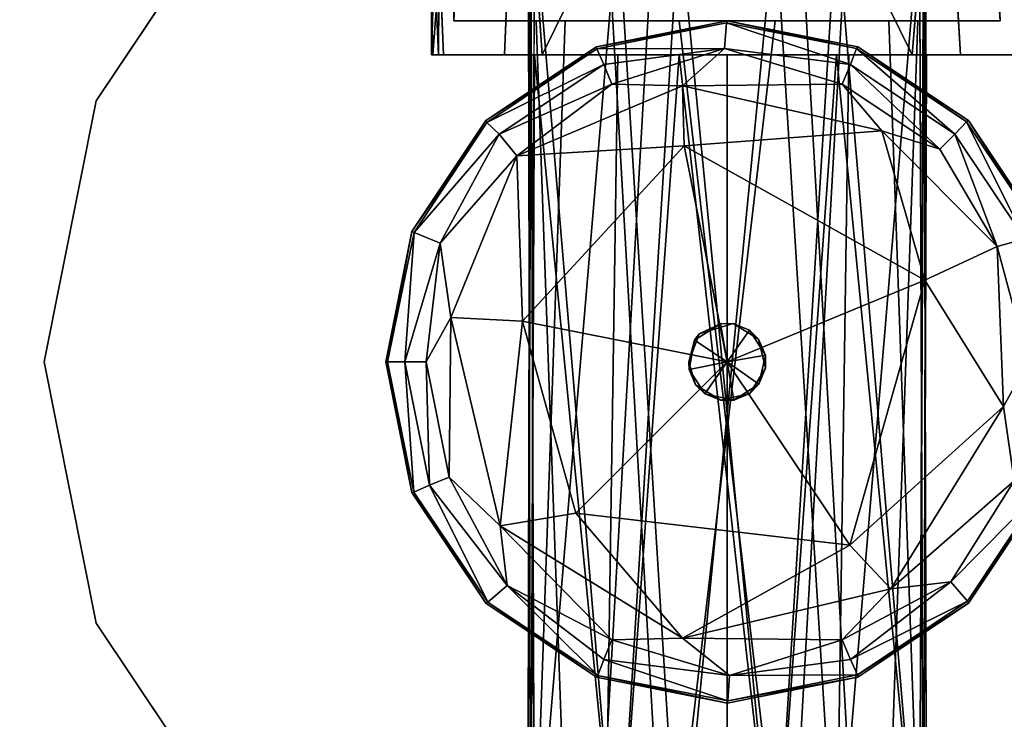
# Model space of a CAD drawing. Units: inches. Extents: x -9.7 to 8.6, y -9.6 to 9.6.
# Drawn here: x 5.9 to 6.8, y -7.8 to -7.1 of the extents above; entities that cross this region are included whole.
import ezdxf

# ---------------------------------------------------------------- set-up
doc = ezdxf.new("R2010")
doc.units = ezdxf.units.IN
doc.header["$MEASUREMENT"] = 0
for name, color, linetype in [('SEAT-FRAME', 5, 'Continuous'), ('SEAT-GLIDE', 5, 'Continuous'), ('SEAT-SEAT', 5, 'Continuous')]:
    doc.layers.add(name, color=color, linetype=linetype)

msp = doc.modelspace()

# ---------------------------------------------------------------- linework, layer by layer
at = {"layer": 'SEAT-FRAME'}
for points, invisible_edges in [([(5.875, -7.45), (6.5, -6.825), (6.05806, -7.89194)], 15), ([(5.875, -7.45, 29.94), (6.5, -6.825, 29.94), (6.05806, -7.00806, 29.94)], 15), ([(6.5, -6.825), (5.875, -7.45), (6.05806, -7.00806)], 15), ([(5.875, -7.45, 29.94), (5.92258, -7.68918, 29.94), (6.5, -6.825, 29.94)], 14), ([(7.125, -7.45, 29.94), (6.5, -6.825, 29.94), (5.92258, -7.68918, 29.94)], 15), ([(6.05806, -7.89194), (6.5, -6.825), (6.94194, -7.00806)], 15), ([(6.5, -6.825, 29.94), (7.125, -7.45, 29.94), (6.94194, -7.00806, 29.94)], 15), ([(6.30947, -6.85381, 27.19525), (6.22848, -6.8866, 27.2154), (6.29622, -7.16875, 27.18988)], 2), ([(6.72799, -6.85273, 28.78125), (6.25393, -6.8685, 28.78113), (6.25, -7.1375, 28.78125)], 12), ([(6.72799, -6.85273, 28.78125), (6.25, -7.1375, 28.78125), (6.75, -7.1375, 28.78125)], 1), ([(6.25, -7.1375, 27.21875), (6.25806, -6.86783, 27.21887), (6.73659, -6.85675, 27.21878)], 12), ([(6.73659, -6.85675, 27.21878), (6.75, -7.1375, 27.21875), (6.25, -7.1375, 27.21875)], 12), ([(6.25246, -6.87588, 28.79494), (6.30899, -6.85391, 28.79988), (6.29622, -7.16875, 28.80512)], 12), ([(6.69477, -6.85504, 27.19321), (6.71376, -7.16875, 27.18791), (6.77283, -6.88732, 27.21943)], 2), ([(6.69527, -6.85512, 28.80189), (6.75242, -6.87797, 28.79153), (6.71376, -7.16875, 28.80709)], 2), ([(6.73659, -6.85675, 27.21878), (6.72799, -6.85273, 28.78125), (6.75, -7.1375, 28.78125)], 12), ([(6.75, -7.1375, 28.78125), (6.75, -7.1375, 27.21875), (6.73659, -6.85675, 27.21878)], 12), ([(6.25393, -6.8685, 28.78113), (6.25806, -6.86783, 27.21887), (6.25, -7.1375, 27.21875)], 12), ([(6.29622, -7.16875, 28.80512), (6.23069, -7.16875, 28.77921), (6.25246, -6.87588, 28.79494)], 12), ([(6.25, -7.1375, 27.21875), (6.25, -7.1375, 28.78125), (6.25393, -6.8685, 28.78113)], 12), ([(6.22937, -7.16875, 27.27475), (6.2381, -6.88246, 27.29131), (6.23757, -6.8832, 28.7041)], 12), ([(6.23757, -6.8832, 28.7041), (6.23587, -7.16875, 28.70567), (6.22937, -7.16875, 27.27475)], 12), ([(6.7654, -7.16875, 28.77926), (6.71376, -7.16875, 28.80709), (6.75242, -6.87797, 28.79153)], 2), ([(6.22848, -6.8866, 27.2154), (6.24044, -7.16875, 27.2071), (6.29622, -7.16875, 27.18988)], 12), ([(6.77283, -6.88732, 27.21943), (6.71376, -7.16875, 27.18791), (6.7654, -7.16875, 27.21574)], 1), ([(5.92258, -7.21082, 29.94), (5.875, -7.45, 29.94), (6.05806, -7.00806, 29.94)], 2), ([(6.05806, -7.00806), (5.875, -7.45), (5.92258, -7.21082)], 1), ([(6.5, -8.075), (6.05806, -7.89194), (6.94194, -7.00806)], 15), ([(7.125, -7.45), (6.5, -8.075), (6.94194, -7.00806)], 15), ([(6.31786, -7.825, 12.11349), (6.31977, -7.0125, 12.1146), (6.31786, -7.0125, 11.38151)], 12), ([(6.31786, -7.0125, 11.38151), (6.31977, -7.825, 11.3804), (6.31786, -7.825, 12.11349)], 12), ([(6.31786, -7.0125, 11.38151), (6.43445, -7.0125, 11.25022), (6.38844, -7.825, 11.28051)], 12), ([(6.31786, -7.825, 12.11349), (6.43445, -7.825, 12.24478), (6.38844, -7.0125, 12.21449)], 12), ([(6.38844, -7.0125, 12.21449), (6.31977, -7.0125, 12.1146), (6.31786, -7.825, 12.11349)], 12), ([(6.38844, -7.825, 11.28051), (6.31977, -7.825, 11.3804), (6.31786, -7.0125, 11.38151)], 12), ([(6.43445, -7.825, 12.24478), (6.56555, -7.0125, 12.24478), (6.38844, -7.0125, 12.21449)], 1), ([(6.56555, -7.825, 11.25022), (6.38844, -7.825, 11.28051), (6.43445, -7.0125, 11.25022)], 12), ([(6.61156, -7.0125, 11.28051), (6.56555, -7.825, 11.25022), (6.43445, -7.0125, 11.25022)], 2), ([(6.56555, -7.0125, 12.24478), (6.43445, -7.825, 12.24478), (6.61156, -7.825, 12.21449)], 1), ([(6.68214, -7.0125, 12.11349), (6.56555, -7.0125, 12.24478), (6.61156, -7.825, 12.21449)], 12), ([(6.68214, -7.825, 11.38151), (6.56555, -7.825, 11.25022), (6.61156, -7.0125, 11.28051)], 12), ([(6.61156, -7.825, 12.21449), (6.68023, -7.825, 12.1146), (6.68214, -7.0125, 12.11349)], 12), ([(6.68214, -7.825, 11.38151), (6.61156, -7.0125, 11.28051), (6.68023, -7.0125, 11.3804)], 1), ([(6.68214, -7.825, 11.38151), (6.68023, -7.0125, 11.3804), (6.68214, -7.0125, 12.11349)], 12), ([(6.68214, -7.0125, 12.11349), (6.68023, -7.825, 12.1146), (6.68214, -7.825, 11.38151)], 12), ([(6.3238, -7.95, 11.35396), (6.32029, -7.04375, 11.37652), (6.3238, -7.04375, 12.14104)], 12), ([(6.3238, -7.04375, 12.14104), (6.32029, -7.95, 12.11848), (6.3238, -7.95, 11.35396)], 12), ([(6.6762, -7.95, 12.14104), (6.67971, -7.04375, 12.11848), (6.6762, -7.04375, 11.35396)], 12), ([(6.6762, -7.04375, 11.35396), (6.67971, -7.95, 11.37652), (6.6762, -7.95, 12.14104)], 12), ([(6.25, -7.1375, 27.21875), (6.54395, -7.1375, 27.25208), (6.35189, -7.13745, 27.30785)], 13), ([(6.25, -7.1375, 27.21875), (6.35189, -7.13745, 27.30785), (6.3253, -7.13746, 28.64862)], 13), ([(6.3253, -7.13746, 28.64862), (6.25, -7.1375, 28.78125), (6.25, -7.1375, 27.21875)], 13), ([(6.3253, -7.13746, 28.64862), (6.45605, -7.1375, 28.74792), (6.25, -7.1375, 28.78125)], 14), ([(6.25, -7.1375, 28.78125), (6.45605, -7.1375, 28.74792), (6.75, -7.1375, 28.78125)], 3), ([(6.54395, -7.1375, 27.25208), (6.25, -7.1375, 27.21875), (6.75, -7.1375, 27.21875)], 13), ([(6.3253, -7.13746, 28.64862), (6.35189, -7.13745, 27.30785), (6.3253, -7.88756, 27.35139)], 12), ([(6.45605, -7.8875, 27.25208), (6.3253, -7.88756, 27.35139), (6.35189, -7.13745, 27.30785)], 12), ([(6.3253, -7.88756, 27.35139), (6.35189, -7.88755, 28.69215), (6.3253, -7.13746, 28.64862)], 12), ([(6.35189, -7.88755, 28.69215), (6.45605, -7.1375, 28.74792), (6.3253, -7.13746, 28.64862)], 1), ([(6.54395, -7.1375, 27.25208), (6.45605, -7.8875, 27.25208), (6.35189, -7.13745, 27.30785)], 2), ([(6.35189, -7.88755, 28.69215), (6.54395, -7.8875, 28.74792), (6.45605, -7.1375, 28.74792)], 12), ([(6.45605, -7.1375, 28.74792), (6.54395, -7.8875, 28.74792), (6.64811, -7.13745, 28.69215)], 2), ([(6.64811, -7.13745, 28.69215), (6.75, -7.1375, 28.78125), (6.45605, -7.1375, 28.74792)], 3), ([(6.54395, -7.1375, 27.25208), (6.64811, -7.88755, 27.30785), (6.45605, -7.8875, 27.25208)], 1), ([(6.54395, -7.8875, 28.74792), (6.6747, -7.88756, 28.64861), (6.64811, -7.13745, 28.69215)], 12), ([(6.75, -7.1375, 27.21875), (6.6747, -7.13746, 27.35138), (6.54395, -7.1375, 27.25208)], 13), ([(6.64811, -7.88755, 27.30785), (6.54395, -7.1375, 27.25208), (6.6747, -7.13746, 27.35138)], 1), ([(6.6747, -7.13746, 27.35138), (6.64811, -7.13745, 28.69215), (6.6747, -7.88756, 28.64861)], 12), ([(6.6747, -7.13746, 27.35138), (6.75, -7.1375, 28.78125), (6.64811, -7.13745, 28.69215)], 3), ([(6.6747, -7.88756, 28.64861), (6.64811, -7.88755, 27.30785), (6.6747, -7.13746, 27.35138)], 12), ([(6.75, -7.1375, 28.78125), (6.6747, -7.13746, 27.35138), (6.75, -7.1375, 27.21875)], 3), ([(6.32029, -7.16875, 27.37652), (6.22937, -7.16875, 27.27475), (6.23587, -7.16875, 28.70567)], 13), ([(6.29622, -7.16875, 27.18988), (6.22937, -7.16875, 27.27475), (6.32029, -7.16875, 27.37652)], 15), ([(6.22937, -7.16875, 27.27475), (6.29622, -7.16875, 27.18988), (6.24044, -7.16875, 27.2071)], 1), ([(6.29622, -7.16875, 28.80512), (6.23587, -7.16875, 28.70567), (6.23069, -7.16875, 28.77921)], 1), ([(6.23587, -7.16875, 28.70567), (6.3238, -7.16875, 28.64104), (6.32029, -7.16875, 27.37652)], 13), ([(6.23587, -7.16875, 28.70567), (6.29622, -7.16875, 28.80512), (6.3238, -7.16875, 28.64104)], 15), ([(6.33058, -7.16875, 27.20844), (6.29622, -7.16875, 27.18988), (6.32029, -7.16875, 27.37652)], 14), ([(6.29622, -7.16875, 28.80512), (6.33058, -7.16875, 28.78656), (6.3238, -7.16875, 28.64104)], 14), ([(6.31738, -7.95, 27.38626), (6.32029, -7.16875, 27.37652), (6.3238, -7.16875, 28.64104)], 12), ([(6.3238, -7.16875, 28.64104), (6.32029, -7.95, 28.61848), (6.31738, -7.95, 27.38626)], 12), ([(6.32029, -7.16875, 27.37652), (6.31738, -7.95, 27.38626), (6.38843, -7.95, 27.28051)], 12), ([(6.38843, -7.95, 27.28051), (6.39996, -7.16875, 27.27281), (6.32029, -7.16875, 27.37652)], 12), ([(6.32029, -7.16875, 27.37652), (6.39996, -7.16875, 27.27281), (6.33058, -7.16875, 27.20844)], 14), ([(6.45605, -7.16875, 28.74542), (6.3238, -7.16875, 28.64104), (6.33058, -7.16875, 28.78656)], 14), ([(6.5, -7.16875, 27.20844), (6.33058, -7.16875, 27.20844), (6.39996, -7.16875, 27.27281)], 14), ([(6.45605, -7.16875, 28.74542), (6.33058, -7.16875, 28.78656), (6.5, -7.16875, 28.78656)], 13), ([(6.39996, -7.16875, 27.27281), (6.38843, -7.95, 27.28051), (6.5, -7.95, 27.2475)], 12), ([(6.5, -7.16875, 27.20844), (6.39996, -7.16875, 27.27281), (6.5, -7.16875, 27.2475)], 13), ([(6.39996, -7.16875, 27.27281), (6.5, -7.95, 27.2475), (6.5, -7.16875, 27.2475)], 1), ([(6.5, -7.16875, 28.78656), (6.60004, -7.16875, 28.72219), (6.45605, -7.16875, 28.74542)], 13), ([(6.5, -7.16875, 27.2475), (6.60004, -7.95, 27.27281), (6.61157, -7.16875, 27.28051)], 1), ([(6.61157, -7.16875, 27.28051), (6.66942, -7.16875, 27.20844), (6.5, -7.16875, 27.20844)], 13), ([(6.66942, -7.16875, 28.78656), (6.60004, -7.16875, 28.72219), (6.5, -7.16875, 28.78656)], 3), ([(6.5, -7.16875, 27.20844), (6.5, -7.16875, 27.2475), (6.61157, -7.16875, 27.28051)], 13), ([(6.5, -7.95, 27.2475), (6.60004, -7.95, 27.27281), (6.5, -7.16875, 27.2475)], 2), ([(6.61157, -7.16875, 27.28051), (6.60004, -7.95, 27.27281), (6.67971, -7.95, 27.37652)], 12), ([(6.67971, -7.16875, 28.61848), (6.60004, -7.16875, 28.72219), (6.66942, -7.16875, 28.78656)], 14), ([(6.68262, -7.16875, 27.38626), (6.61157, -7.16875, 27.28051), (6.67971, -7.95, 27.37652)], 2), ([(6.61157, -7.16875, 27.28051), (6.68262, -7.16875, 27.38626), (6.66942, -7.16875, 27.20844)], 14), ([(6.68262, -7.16875, 27.38626), (6.71376, -7.16875, 27.18791), (6.66942, -7.16875, 27.20844)], 13), ([(6.71376, -7.16875, 28.80709), (6.67971, -7.16875, 28.61848), (6.66942, -7.16875, 28.78656)], 3), ([(6.6762, -7.95, 28.64104), (6.67971, -7.16875, 28.61848), (6.68262, -7.16875, 27.38626)], 12), ([(6.68262, -7.16875, 27.38626), (6.67971, -7.95, 27.37652), (6.6762, -7.95, 28.64104)], 12), ([(6.67971, -7.16875, 28.61848), (6.77063, -7.16875, 28.72024), (6.68262, -7.16875, 27.38626)], 3), ([(6.77063, -7.16875, 28.72024), (6.67971, -7.16875, 28.61848), (6.71376, -7.16875, 28.80709)], 15), ([(6.68262, -7.16875, 27.38626), (6.77063, -7.16875, 28.72024), (6.77295, -7.16875, 27.27137)], 13), ([(6.71376, -7.16875, 27.18791), (6.68262, -7.16875, 27.38626), (6.77295, -7.16875, 27.27137)], 15), ([(6.77295, -7.16875, 27.27137), (6.7654, -7.16875, 27.21574), (6.71376, -7.16875, 27.18791)], 12), ([(6.7654, -7.16875, 28.77926), (6.77063, -7.16875, 28.72024), (6.71376, -7.16875, 28.80709)], 2), ([(5.92258, -7.68918), (5.875, -7.45), (6.05806, -7.89194)], 2), ([(6.5, -8.075, 29.94), (7.125, -7.45, 29.94), (5.92258, -7.68918, 29.94)], 15), ([(7.125, -7.45), (6.94194, -7.89194), (6.5, -8.075)], 15), ([(6.5, -8.075, 29.94), (6.94194, -7.89194, 29.94), (7.125, -7.45, 29.94)], 15), ([(5.92258, -7.68918, 29.94), (6.05806, -7.89194, 29.94), (6.5, -8.075, 29.94)], 14)]:
    msp.add_3dface(points, dxfattribs=dict(at, invisible_edges=invisible_edges))
for points in [[(6.5, -6.825, 28.78656), (6.33058, -7.16875, 28.78656), (6.30899, -6.85391, 28.79988)], [(6.30947, -6.85381, 27.19525), (6.33058, -7.16875, 27.20844), (6.5, -6.825, 27.20844)], [(6.33058, -7.16875, 28.78656), (6.5, -6.825, 28.78656), (6.66942, -7.16875, 28.78656)], [(6.66942, -7.16875, 27.20844), (6.5, -6.825, 27.20844), (6.33058, -7.16875, 27.20844)], [(6.69527, -6.85512, 28.80189), (6.66942, -7.16875, 28.78656), (6.5, -6.825, 28.78656)], [(6.5, -6.825, 27.20844), (6.66942, -7.16875, 27.20844), (6.69477, -6.85504, 27.19321)], [(6.29622, -7.16875, 27.18988), (6.33058, -7.16875, 27.20844), (6.30947, -6.85381, 27.19525)], [(6.30899, -6.85391, 28.79988), (6.33058, -7.16875, 28.78656), (6.29622, -7.16875, 28.80512)], [(6.71376, -7.16875, 27.18791), (6.69477, -6.85504, 27.19321), (6.66942, -7.16875, 27.20844)], [(6.69527, -6.85512, 28.80189), (6.71376, -7.16875, 28.80709), (6.66942, -7.16875, 28.78656)], [(6.25246, -6.87588, 28.79494), (6.23069, -7.16875, 28.77921), (6.2236, -6.88914, 28.75193)], [(6.2236, -6.88914, 28.75193), (6.23587, -7.16875, 28.70567), (6.23757, -6.8832, 28.7041)], [(6.2381, -6.88246, 27.29131), (6.22937, -7.16875, 27.27475), (6.22848, -6.8866, 27.2154)], [(6.7654, -7.16875, 28.77926), (6.75242, -6.87797, 28.79153), (6.77656, -6.88954, 28.75077)], [(6.23587, -7.16875, 28.70567), (6.2236, -6.88914, 28.75193), (6.23069, -7.16875, 28.77921)], [(6.22848, -6.8866, 27.2154), (6.22937, -7.16875, 27.27475), (6.24044, -7.16875, 27.2071)], [(5.92258, -7.21082, 29.94), (6.05806, -7.00806), (5.92258, -7.21082)], [(6.05806, -7.00806, 29.94), (6.05806, -7.00806), (5.92258, -7.21082, 29.94)], [(6.3238, -7.95, 11.35396), (6.39997, -7.04375, 11.27281), (6.32029, -7.04375, 11.37652)], [(6.3238, -7.04375, 12.14104), (6.39997, -7.95, 12.22219), (6.32029, -7.95, 12.11848)], [(6.3238, -7.04375, 12.14104), (6.45605, -7.04375, 12.24542), (6.39997, -7.95, 12.22219)], [(6.39997, -7.04375, 11.27281), (6.3238, -7.95, 11.35396), (6.45604, -7.95, 11.24958)], [(6.39997, -7.04375, 11.27281), (6.45604, -7.95, 11.24958), (6.54396, -7.04375, 11.24958)], [(6.45605, -7.04375, 12.24542), (6.54395, -7.95, 12.24542), (6.39997, -7.95, 12.22219)], [(6.45604, -7.95, 11.24958), (6.60003, -7.95, 11.27281), (6.54396, -7.04375, 11.24958)], [(6.60003, -7.04375, 12.22219), (6.54395, -7.95, 12.24542), (6.45605, -7.04375, 12.24542)], [(6.60003, -7.04375, 12.22219), (6.6762, -7.95, 12.14104), (6.54395, -7.95, 12.24542)], [(6.6762, -7.04375, 11.35396), (6.54396, -7.04375, 11.24958), (6.60003, -7.95, 11.27281)], [(6.6762, -7.04375, 11.35396), (6.60003, -7.95, 11.27281), (6.67971, -7.95, 11.37652)], [(6.6762, -7.95, 12.14104), (6.60003, -7.04375, 12.22219), (6.67971, -7.04375, 12.11848)], [(6.3238, -7.16875, 28.64104), (6.39996, -7.95, 28.72219), (6.32029, -7.95, 28.61848)], [(6.3238, -7.16875, 28.64104), (6.45605, -7.16875, 28.74542), (6.39996, -7.95, 28.72219)], [(6.45605, -7.16875, 28.74542), (6.54395, -7.95, 28.74542), (6.39996, -7.95, 28.72219)], [(6.60004, -7.16875, 28.72219), (6.54395, -7.95, 28.74542), (6.45605, -7.16875, 28.74542)], [(6.60004, -7.16875, 28.72219), (6.6762, -7.95, 28.64104), (6.54395, -7.95, 28.74542)], [(6.6762, -7.95, 28.64104), (6.60004, -7.16875, 28.72219), (6.67971, -7.16875, 28.61848)], [(5.92258, -7.21082), (5.875, -7.45, 29.94), (5.92258, -7.21082, 29.94)], [(5.875, -7.45, 29.94), (5.92258, -7.21082), (5.875, -7.45)], [(5.92258, -7.68918, 29.94), (5.875, -7.45), (5.92258, -7.68918)], [(5.875, -7.45, 29.94), (5.875, -7.45), (5.92258, -7.68918, 29.94)], [(5.92258, -7.68918), (6.05806, -7.89194, 29.94), (5.92258, -7.68918, 29.94)], [(6.05806, -7.89194, 29.94), (5.92258, -7.68918), (6.05806, -7.89194)]]:
    msp.add_3dface(points, dxfattribs=at)
at = {"layer": 'SEAT-GLIDE'}
for points, invisible_edges in [([(6.5, -7.1375, 0), (6.38041, -7.16129, 0), (6.47439, -7.42439, 0)], 14), ([(6.50567, -7.41488, 0), (6.5, -7.1375, 0), (6.47439, -7.42439, 0)], 3), ([(6.61959, -7.16129, 0), (6.5, -7.1375, 0), (6.50567, -7.41488, 0)], 14), ([(6.27903, -7.22903, 0), (6.47439, -7.42439, 0), (6.38041, -7.16129, 0)], 3), ([(6.50567, -7.41488, 0), (6.52884, -7.42917, 0), (6.61959, -7.16129, 0)], 14), ([(6.72097, -7.22903, 0), (6.61959, -7.16129, 0), (6.52884, -7.42917, 0)], 14), ([(6.21129, -7.33041, 0), (6.47439, -7.42439, 0), (6.27903, -7.22903, 0)], 3), ([(6.52884, -7.42917, 0), (6.78871, -7.33041, 0), (6.72097, -7.22903, 0)], 13), ([(6.1875, -7.45, 0), (6.47439, -7.42439, 0), (6.21129, -7.33041, 0)], 3), ([(6.52884, -7.42917, 0), (6.8125, -7.45, 0), (6.78871, -7.33041, 0)], 13), ([(6.5204, -7.42089, 0.42569), (6.50567, -7.41488, 0), (6.49384, -7.41498, 0.42569)], 12), ([(6.5204, -7.42089, 0.42569), (6.49384, -7.41498, 0.42569), (6.5, -7.45, 0.6)], 1), ([(6.1875, -7.45, 0), (6.465, -7.45, 0), (6.47439, -7.42439, 0)], 13), ([(6.8125, -7.45, 0), (6.52884, -7.42917, 0), (6.53512, -7.45567, 0)], 13), ([(6.47116, -7.47083, 0), (6.1875, -7.45, 0), (6.21129, -7.56959, 0)], 13), ([(6.47116, -7.47083, 0), (6.465, -7.45, 0), (6.1875, -7.45, 0)], 14), ([(6.78871, -7.56959, 0), (6.8125, -7.45, 0), (6.53512, -7.45567, 0)], 14), ([(6.52083, -7.47884, 0), (6.78871, -7.56959, 0), (6.53512, -7.45567, 0)], 3), ([(6.21129, -7.56959, 0), (6.27903, -7.67097, 0), (6.47116, -7.47083, 0)], 14), ([(6.47116, -7.47083, 0), (6.27903, -7.67097, 0), (6.49433, -7.48512, 0)], 3), ([(6.49433, -7.48512, 0), (6.5, -7.7625, 0), (6.52083, -7.47884, 0)], 3), ([(6.5, -7.7625, 0), (6.61959, -7.73871, 0), (6.52083, -7.47884, 0)], 14), ([(6.52083, -7.47884, 0), (6.61959, -7.73871, 0), (6.72097, -7.67097, 0)], 13), ([(6.72097, -7.67097, 0), (6.78871, -7.56959, 0), (6.52083, -7.47884, 0)], 14), ([(6.38041, -7.73871, 0), (6.49433, -7.48512, 0), (6.27903, -7.67097, 0)], 3), ([(6.49433, -7.48512, 0), (6.38041, -7.73871, 0), (6.5, -7.7625, 0)], 13)]:
    msp.add_3dface(points, dxfattribs=dict(at, invisible_edges=invisible_edges))
for points in [[(6.5, -7.1375, 0), (6.49945, -7.13951, -0.2074), (6.38041, -7.16129, 0)], [(6.5, -7.1375, 0), (6.61831, -7.16293, -0.2074), (6.49945, -7.13951, -0.2074)], [(6.61959, -7.16129, 0), (6.61831, -7.16293, -0.2074), (6.5, -7.1375, 0)], [(6.49945, -7.13951, -0.2074), (6.38067, -7.16335, -0.2074), (6.38041, -7.16129, 0)], [(6.38067, -7.16335, -0.2074), (6.49945, -7.13951, -0.2074), (6.49766, -7.1628, -0.23992)], [(6.49945, -7.13951, -0.2074), (6.61286, -7.17752, -0.23243), (6.49766, -7.1628, -0.23992)], [(6.49945, -7.13951, -0.2074), (6.61831, -7.16293, -0.2074), (6.61286, -7.17752, -0.23243)], [(6.27903, -7.22903, 0), (6.38041, -7.16129, 0), (6.38067, -7.16335, -0.2074)], [(6.38067, -7.16335, -0.2074), (6.28006, -7.23084, -0.2074), (6.27903, -7.22903, 0)], [(6.28006, -7.23084, -0.2074), (6.38067, -7.16335, -0.2074), (6.38714, -7.17752, -0.23243)], [(6.49766, -7.1628, -0.23992), (6.38714, -7.17752, -0.23243), (6.38067, -7.16335, -0.2074)], [(6.49766, -7.1628, -0.23992), (6.39459, -7.19551, -0.24543), (6.38714, -7.17752, -0.23243)], [(6.45918, -7.19701, -0.25007), (6.39459, -7.19551, -0.24543), (6.49766, -7.1628, -0.23992)], [(6.49766, -7.1628, -0.23992), (6.60541, -7.19551, -0.24543), (6.45918, -7.19701, -0.25007)], [(6.49766, -7.1628, -0.23992), (6.61286, -7.17752, -0.23243), (6.60541, -7.19551, -0.24543)], [(6.61831, -7.16293, -0.2074), (6.70854, -7.24146, -0.23243), (6.61286, -7.17752, -0.23243)], [(6.71916, -7.23006, -0.2074), (6.61831, -7.16293, -0.2074), (6.61959, -7.16129, 0)], [(6.70854, -7.24146, -0.23243), (6.61831, -7.16293, -0.2074), (6.71916, -7.23006, -0.2074)], [(6.71916, -7.23006, -0.2074), (6.61959, -7.16129, 0), (6.72097, -7.22903, 0)], [(6.38714, -7.17752, -0.23243), (6.29146, -7.24146, -0.23243), (6.28006, -7.23084, -0.2074)], [(6.38714, -7.17752, -0.23243), (6.39459, -7.19551, -0.24543), (6.29146, -7.24146, -0.23243)], [(6.60541, -7.19551, -0.24543), (6.61286, -7.17752, -0.23243), (6.69478, -7.25522, -0.24543)], [(6.69478, -7.25522, -0.24543), (6.61286, -7.17752, -0.23243), (6.70854, -7.24146, -0.23243)], [(6.39459, -7.19551, -0.24543), (6.30751, -7.26128, -0.24805), (6.29146, -7.24146, -0.23243)], [(6.30751, -7.26128, -0.24805), (6.39459, -7.19551, -0.24543), (6.45918, -7.19701, -0.25007)], [(6.4606, -7.25193, -0.24985), (6.30751, -7.26128, -0.24805), (6.45918, -7.19701, -0.25007)], [(6.60541, -7.19551, -0.24543), (6.64153, -7.23819, -0.25006), (6.45918, -7.19701, -0.25007)], [(6.45918, -7.19701, -0.25007), (6.64153, -7.23819, -0.25006), (6.4606, -7.25193, -0.24985)], [(6.60541, -7.19551, -0.24543), (6.69478, -7.25522, -0.24543), (6.64153, -7.23819, -0.25006)], [(6.21129, -7.33041, 0), (6.27903, -7.22903, 0), (6.28006, -7.23084, -0.2074)], [(6.28006, -7.23084, -0.2074), (6.21359, -7.33137, -0.20873), (6.21129, -7.33041, 0)], [(6.21359, -7.33137, -0.20873), (6.28006, -7.23084, -0.2074), (6.29146, -7.24146, -0.23243)], [(6.70854, -7.24146, -0.23243), (6.71916, -7.23006, -0.2074), (6.77248, -7.33714, -0.23243)], [(6.78665, -7.33067, -0.2074), (6.71916, -7.23006, -0.2074), (6.72097, -7.22903, 0)], [(6.71916, -7.23006, -0.2074), (6.78665, -7.33067, -0.2074), (6.77248, -7.33714, -0.23243)], [(6.78665, -7.33067, -0.2074), (6.72097, -7.22903, 0), (6.78871, -7.33041, 0)], [(6.23721, -7.34115, -0.24194), (6.21359, -7.33137, -0.20873), (6.29146, -7.24146, -0.23243)], [(6.23721, -7.34115, -0.24194), (6.29146, -7.24146, -0.23243), (6.30751, -7.26128, -0.24805)], [(6.4606, -7.25193, -0.24985), (6.64153, -7.23819, -0.25006), (6.68087, -7.37508, -0.24994)], [(6.74724, -7.34436, -0.24836), (6.64153, -7.23819, -0.25006), (6.69478, -7.25522, -0.24543)], [(6.68087, -7.37508, -0.24994), (6.64153, -7.23819, -0.25006), (6.74724, -7.34436, -0.24836)], [(6.74724, -7.34436, -0.24836), (6.69478, -7.25522, -0.24543), (6.70854, -7.24146, -0.23243)], [(6.70854, -7.24146, -0.23243), (6.77248, -7.33714, -0.23243), (6.74724, -7.34436, -0.24836)], [(6.4606, -7.25193, -0.24985), (6.31286, -7.41278, -0.24999), (6.30751, -7.26128, -0.24805)], [(6.4606, -7.25193, -0.24985), (6.5, -7.45, -0.235), (6.31286, -7.41278, -0.24999)], [(6.4606, -7.25193, -0.24985), (6.68087, -7.37508, -0.24994), (6.5, -7.45, -0.235)], [(6.24708, -7.40919, -0.25008), (6.23721, -7.34115, -0.24194), (6.30751, -7.26128, -0.24805)], [(6.31286, -7.41278, -0.24999), (6.24708, -7.40919, -0.25008), (6.30751, -7.26128, -0.24805)], [(6.18907, -7.45, -0.20563), (6.1875, -7.45, 0), (6.21129, -7.33041, 0)], [(6.21359, -7.33137, -0.20873), (6.18907, -7.45, -0.20563), (6.21129, -7.33041, 0)], [(6.21359, -7.33137, -0.20873), (6.20507, -7.45, -0.23243), (6.18907, -7.45, -0.20563)], [(6.20507, -7.45, -0.23243), (6.21359, -7.33137, -0.20873), (6.23721, -7.34115, -0.24194)], [(6.23721, -7.34115, -0.24194), (6.22454, -7.45, -0.24543), (6.20507, -7.45, -0.23243)], [(6.22454, -7.45, -0.24543), (6.23721, -7.34115, -0.24194), (6.24708, -7.40919, -0.25008)], [(6.75299, -7.49082, -0.25007), (6.68087, -7.37508, -0.24994), (6.74724, -7.34436, -0.24836)], [(6.77248, -7.33714, -0.23243), (6.77546, -7.45, -0.24543), (6.74724, -7.34436, -0.24836)], [(6.77546, -7.45, -0.24543), (6.75299, -7.49082, -0.25007), (6.74724, -7.34436, -0.24836)], [(6.6122, -7.61791, -0.24985), (6.5, -7.45, -0.235), (6.68087, -7.37508, -0.24994)], [(6.75299, -7.49082, -0.25007), (6.6122, -7.61791, -0.24985), (6.68087, -7.37508, -0.24994)], [(6.22454, -7.45, -0.24543), (6.24708, -7.40919, -0.25008), (6.24551, -7.55541, -0.24543)], [(6.29221, -7.60006, -0.25006), (6.24551, -7.55541, -0.24543), (6.24708, -7.40919, -0.25008)], [(6.31286, -7.41278, -0.24999), (6.29221, -7.60006, -0.25006), (6.24708, -7.40919, -0.25008)], [(6.36164, -7.58836, -0.24994), (6.29221, -7.60006, -0.25006), (6.31286, -7.41278, -0.24999)], [(6.36164, -7.58836, -0.24994), (6.31286, -7.41278, -0.24999), (6.5, -7.45, -0.235)], [(6.49384, -7.41498, 0.42569), (6.47023, -7.43011, 0.42443), (6.5, -7.45, 0.6)], [(6.47023, -7.43011, 0.42443), (6.49384, -7.41498, 0.42569), (6.47439, -7.42439, 0)], [(6.50567, -7.41488, 0), (6.47439, -7.42439, 0), (6.49384, -7.41498, 0.42569)], [(6.52884, -7.42917, 0), (6.50567, -7.41488, 0), (6.5204, -7.42089, 0.42569)], [(6.47439, -7.42439, 0), (6.465, -7.45, 0), (6.47023, -7.43011, 0.42443)], [(6.5, -7.45, 0.6), (6.53502, -7.44384, 0.42569), (6.5204, -7.42089, 0.42569)], [(6.52884, -7.42917, 0), (6.5204, -7.42089, 0.42569), (6.53502, -7.44384, 0.42569)], [(6.465, -7.45, 0), (6.46537, -7.45689, 0.42684), (6.47023, -7.43011, 0.42443)], [(6.47023, -7.43011, 0.42443), (6.46537, -7.45689, 0.42684), (6.5, -7.45, 0.6)], [(6.53512, -7.45567, 0), (6.52884, -7.42917, 0), (6.53502, -7.44384, 0.42569)], [(6.53502, -7.44384, 0.42569), (6.5, -7.45, 0.6), (6.52911, -7.4704, 0.42569)], [(6.53502, -7.44384, 0.42569), (6.52911, -7.4704, 0.42569), (6.53512, -7.45567, 0)], [(6.1875, -7.45, 0), (6.18907, -7.45, -0.20563), (6.21129, -7.56959, 0)], [(6.18907, -7.45, -0.20563), (6.21335, -7.56933, -0.2074), (6.21129, -7.56959, 0)], [(6.20507, -7.45, -0.23243), (6.21335, -7.56933, -0.2074), (6.18907, -7.45, -0.20563)], [(6.21335, -7.56933, -0.2074), (6.20507, -7.45, -0.23243), (6.22752, -7.56286, -0.23243)], [(6.22752, -7.56286, -0.23243), (6.20507, -7.45, -0.23243), (6.22454, -7.45, -0.24543)], [(6.22752, -7.56286, -0.23243), (6.22454, -7.45, -0.24543), (6.24551, -7.55541, -0.24543)], [(6.36164, -7.58836, -0.24994), (6.5, -7.45, -0.235), (6.6122, -7.61791, -0.24985)], [(6.465, -7.45, 0), (6.47116, -7.47083, 0), (6.46537, -7.45689, 0.42684)], [(6.46537, -7.45689, 0.42684), (6.4796, -7.47911, 0.42569), (6.5, -7.45, 0.6)], [(6.50616, -7.48502, 0.42569), (6.5, -7.45, 0.6), (6.4796, -7.47911, 0.42569)], [(6.50616, -7.48502, 0.42569), (6.52911, -7.4704, 0.42569), (6.5, -7.45, 0.6)], [(6.77546, -7.45, -0.24543), (6.76279, -7.55885, -0.24194), (6.75299, -7.49082, -0.25007)], [(6.4796, -7.47911, 0.42569), (6.46537, -7.45689, 0.42684), (6.47116, -7.47083, 0)], [(6.52083, -7.47884, 0), (6.53512, -7.45567, 0), (6.52911, -7.4704, 0.42569)], [(6.47116, -7.47083, 0), (6.49433, -7.48512, 0), (6.4796, -7.47911, 0.42569)], [(6.50616, -7.48502, 0.42569), (6.52083, -7.47884, 0), (6.52911, -7.4704, 0.42569)], [(6.49433, -7.48512, 0), (6.50616, -7.48502, 0.42569), (6.4796, -7.47911, 0.42569)], [(6.50616, -7.48502, 0.42569), (6.49433, -7.48512, 0), (6.52083, -7.47884, 0)], [(6.75299, -7.49082, -0.25007), (6.65003, -7.65775, -0.25007), (6.6122, -7.61791, -0.24985)], [(6.75299, -7.49082, -0.25007), (6.76279, -7.55885, -0.24194), (6.65003, -7.65775, -0.25007)], [(6.29858, -7.65474, -0.23992), (6.22752, -7.56286, -0.23243), (6.24551, -7.55541, -0.24543)], [(6.24551, -7.55541, -0.24543), (6.29221, -7.60006, -0.25006), (6.29858, -7.65474, -0.23992)], [(6.65003, -7.65775, -0.25007), (6.76279, -7.55885, -0.24194), (6.70474, -7.65142, -0.23992)], [(6.76279, -7.55885, -0.24194), (6.78715, -7.56797, -0.20785), (6.70474, -7.65142, -0.23992)], [(6.27903, -7.67097, 0), (6.21129, -7.56959, 0), (6.21335, -7.56933, -0.2074)], [(6.28084, -7.66994, -0.2074), (6.21335, -7.56933, -0.2074), (6.22752, -7.56286, -0.23243)], [(6.21335, -7.56933, -0.2074), (6.28084, -7.66994, -0.2074), (6.27903, -7.67097, 0)], [(6.29858, -7.65474, -0.23992), (6.28084, -7.66994, -0.2074), (6.22752, -7.56286, -0.23243)], [(6.78715, -7.56797, -0.20785), (6.71994, -7.66916, -0.2074), (6.70474, -7.65142, -0.23992)], [(6.71994, -7.66916, -0.2074), (6.78715, -7.56797, -0.20785), (6.78871, -7.56959, 0)], [(6.78871, -7.56959, 0), (6.72097, -7.67097, 0), (6.71994, -7.66916, -0.2074)], [(6.29221, -7.60006, -0.25006), (6.36164, -7.58836, -0.24994), (6.45919, -7.70292, -0.25008)], [(6.36164, -7.58836, -0.24994), (6.6122, -7.61791, -0.24985), (6.45919, -7.70292, -0.25008)], [(6.39459, -7.70449, -0.24543), (6.29221, -7.60006, -0.25006), (6.45919, -7.70292, -0.25008)], [(6.39459, -7.70449, -0.24543), (6.29858, -7.65474, -0.23992), (6.29221, -7.60006, -0.25006)], [(6.65003, -7.65775, -0.25007), (6.45919, -7.70292, -0.25008), (6.6122, -7.61791, -0.24985)], [(6.65003, -7.65775, -0.25007), (6.70474, -7.65142, -0.23992), (6.60541, -7.70449, -0.24543)], [(6.61286, -7.72248, -0.23243), (6.60541, -7.70449, -0.24543), (6.70474, -7.65142, -0.23992)], [(6.61286, -7.72248, -0.23243), (6.70474, -7.65142, -0.23992), (6.71994, -7.66916, -0.2074)], [(6.29858, -7.65474, -0.23992), (6.38169, -7.73707, -0.2074), (6.28084, -7.66994, -0.2074)], [(6.38169, -7.73707, -0.2074), (6.29858, -7.65474, -0.23992), (6.38714, -7.72248, -0.23243)], [(6.39459, -7.70449, -0.24543), (6.38714, -7.72248, -0.23243), (6.29858, -7.65474, -0.23992)], [(6.45919, -7.70292, -0.25008), (6.65003, -7.65775, -0.25007), (6.60541, -7.70449, -0.24543)], [(6.28084, -7.66994, -0.2074), (6.38041, -7.73871, 0), (6.27903, -7.67097, 0)], [(6.28084, -7.66994, -0.2074), (6.38169, -7.73707, -0.2074), (6.38041, -7.73871, 0)], [(6.71994, -7.66916, -0.2074), (6.61933, -7.73665, -0.2074), (6.61286, -7.72248, -0.23243)], [(6.61933, -7.73665, -0.2074), (6.71994, -7.66916, -0.2074), (6.72097, -7.67097, 0)], [(6.61959, -7.73871, 0), (6.61933, -7.73665, -0.2074), (6.72097, -7.67097, 0)], [(6.50234, -7.7372, -0.23992), (6.38714, -7.72248, -0.23243), (6.39459, -7.70449, -0.24543)], [(6.50234, -7.7372, -0.23992), (6.39459, -7.70449, -0.24543), (6.45919, -7.70292, -0.25008)], [(6.45919, -7.70292, -0.25008), (6.60541, -7.70449, -0.24543), (6.50234, -7.7372, -0.23992)], [(6.50234, -7.7372, -0.23992), (6.60541, -7.70449, -0.24543), (6.61286, -7.72248, -0.23243)], [(6.50055, -7.76049, -0.2074), (6.38169, -7.73707, -0.2074), (6.38714, -7.72248, -0.23243)], [(6.50055, -7.76049, -0.2074), (6.38714, -7.72248, -0.23243), (6.50234, -7.7372, -0.23992)], [(6.50234, -7.7372, -0.23992), (6.61286, -7.72248, -0.23243), (6.61933, -7.73665, -0.2074)], [(6.38169, -7.73707, -0.2074), (6.5, -7.7625, 0), (6.38041, -7.73871, 0)], [(6.38169, -7.73707, -0.2074), (6.50055, -7.76049, -0.2074), (6.5, -7.7625, 0)], [(6.5, -7.7625, 0), (6.50055, -7.76049, -0.2074), (6.61959, -7.73871, 0)], [(6.61959, -7.73871, 0), (6.50055, -7.76049, -0.2074), (6.61933, -7.73665, -0.2074)], [(6.61933, -7.73665, -0.2074), (6.50055, -7.76049, -0.2074), (6.50234, -7.7372, -0.23992)]]:
    msp.add_3dface(points, dxfattribs=at)
at = {"layer": 'SEAT-SEAT', "invisible_edges": 15}
for points in [[(-4.76131, -6.9633, 29.99637), (1.56733, -8.29248, 29.99429), (8.38196, -0.9344, 29.99669)], [(8.38196, -0.9344, 29.99669), (1.56733, -8.29248, 29.99429), (3.14224, -7.83428, 29.99405)], [(8.38196, -0.9344, 29.99669), (3.14224, -7.83428, 29.99405), (5.28126, -6.5797, 29.9957)]]:
    msp.add_3dface(points, dxfattribs=at)

doc.saveas('drawing.dxf')
